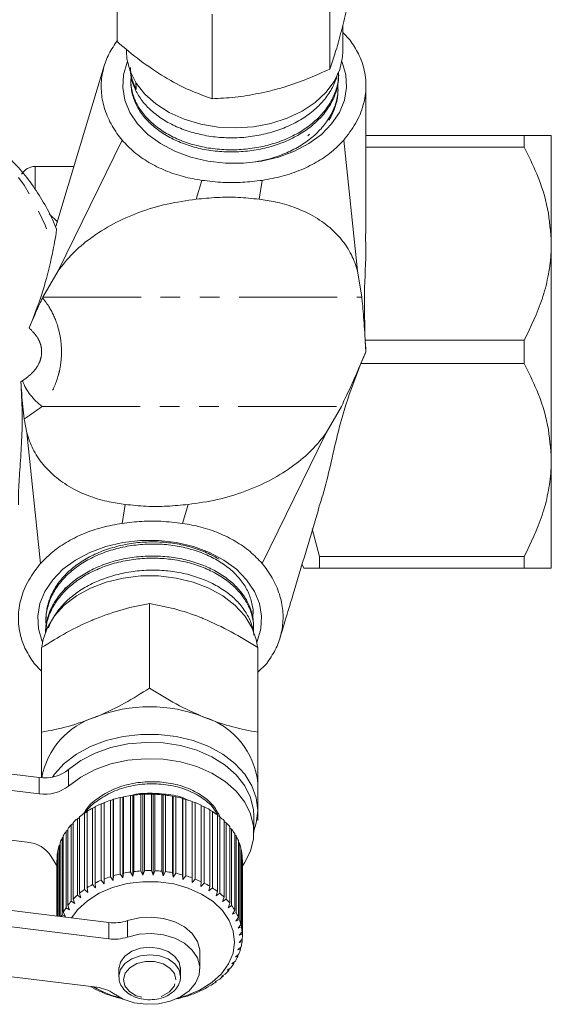
# Model space of a CAD drawing. Units: millimetres. Extents: x -55 to 618, y -7 to 333.
# Drawn here: x 218 to 252, y -7 to 57 of the extents above; entities that cross this region are included whole.
import ezdxf

# ---------------------------------------------------------------- set-up
doc = ezdxf.new("R2010")
doc.units = ezdxf.units.MM
doc.linetypes.add('PHANTOM', pattern=[12.7, 6.35, -1.27, 1.27, -1.27, 1.27, -1.27])

msp = doc.modelspace()

# ---------------------------------------------------------------- linework, layer by layer
at = {"color": 7, "linetype": 'Continuous', "lineweight": 15}
for p, q in [((224.062, 55.328), (224.062, 60.807)), ((237.832, 53.543), (237.832, 59.023)), ((230.218, 51.624), (230.218, 57.104)), ((238.675, 54.683), (238.675, 56.381)), ((239.146, 55.419), (238.675, 55.92)), ((224.675, 54.828), (224.675, 54.683)), ((223.236, 53.749), (220.111, 43.345)), ((238.405, 53.014), (238.412, 53.158)), ((224.96, 52.696), (224.966, 52.552)), ((238.363, 52.069), (238.369, 52.214)), ((236.425, 49.223), (236.515, 49.323)), ((240.175, 49.237), (250.425, 49.237)), ((250.425, 49.237), (250.425, 48.486)), ((252.175, 49.237), (252.175, 42.237)), ((224.392, 48.939), (220.25, 40.489)), ((239.625, 40.489), (238.739, 48.939)), ((250.425, 48.486), (240.175, 48.486)), ((221.28, 47.237), (218.753, 47.237)), ((252.175, 42.237), (252.175, 28.237)), ((220.25, 40.489), (219.267, 38.773)), ((239.907, 38.773), (239.625, 40.489)), ((219.267, 38.773), (219.247, 38.734)), ((240.175, 35.237), (240.126, 35.989)), ((240.126, 35.989), (250.425, 35.989)), ((250.425, 35.989), (250.425, 34.486)), ((239.849, 34.486), (240.175, 35.237)), ((250.425, 34.486), (239.849, 34.486)), ((237.601, 29.986), (238.584, 31.702)), ((218.059, 30.891), (218.226, 29.986)), ((218.226, 29.986), (219.112, 21.536)), ((233.459, 21.536), (237.601, 29.986)), ((252.175, 28.237), (252.175, 21.237)), ((237.175, 21.989), (236.693, 23.784)), ((237.175, 21.989), (250.425, 21.989)), ((237.175, 21.237), (237.175, 21.989)), ((250.425, 21.989), (250.425, 21.237)), ((236.037, 21.46), (236.165, 21.237)), ((250.425, 21.237), (237.175, 21.237)), ((220.703, 19.986), (220.628, 19.817)), ((226.175, 18.944), (226.175, 13.464)), ((219.475, 18.12), (219.469, 17.975)), ((232.861, 18.436), (232.86, 18.462)), ((232.904, 17.493), (232.897, 17.637)), ((219.432, 17.172), (219.43, 17.114)), ((219.175, 16.086), (219.175, 10.607)), ((233.175, 16.086), (233.175, 10.607)), ((218.705, 15.056), (219.175, 14.555)), ((233.175, 14.497), (233.75, 15.056)), ((219.027, 7.682), (209.322, 8.879)), ((219.027, 6.621), (209.322, 7.818)), ((233.175, 5.539), (233.175, 7.307)), ((224.268, 6.379), (224.437, 6.411)), ((224.268, 1.43), (224.268, 6.379)), ((224.437, 6.411), (224.487, 6.428)), ((224.437, 6.411), (224.437, 1.178)), ((224.487, 6.428), (224.487, 1.478)), ((224.929, 6.507), (225.079, 6.526)), ((224.929, 1.557), (224.929, 6.507)), ((225.079, 6.526), (225.154, 6.538)), ((225.079, 6.526), (225.079, 1.293)), ((225.154, 6.538), (225.154, 1.588)), ((225.606, 6.58), (225.735, 6.588)), ((225.606, 1.631), (225.606, 6.58)), ((225.735, 6.588), (225.835, 6.593)), ((225.735, 6.588), (225.735, 1.355)), ((225.835, 6.593), (225.835, 1.643)), ((226.29, 6.599), (226.398, 6.597)), ((226.29, 1.649), (226.29, 6.599)), ((226.398, 6.597), (226.398, 1.364)), ((226.398, 6.597), (226.52, 6.593)), ((226.52, 6.593), (226.52, 1.643)), ((226.973, 6.562), (227.057, 6.552)), ((226.973, 1.612), (226.973, 6.562)), ((227.057, 6.552), (227.057, 1.319)), ((227.057, 6.552), (227.2, 6.537)), ((227.2, 6.537), (227.2, 1.587)), ((227.646, 6.47), (227.704, 6.455)), ((227.646, 1.52), (227.646, 6.47)), ((227.704, 6.455), (227.704, 1.222)), ((227.704, 6.455), (227.868, 6.427)), ((227.868, 6.427), (227.868, 1.478)), ((222.467, 5.692), (222.65, 5.76)), ((222.65, 5.79), (222.65, 0.84)), ((223.029, 5.969), (223.227, 6.03)), ((223.029, 1.02), (223.029, 5.969)), ((223.227, 6.052), (223.227, 1.102)), ((223.632, 6.199), (223.818, 6.245)), ((223.632, 1.25), (223.632, 6.199)), ((223.818, 6.245), (223.842, 6.265)), ((223.818, 6.245), (223.818, 1.013)), ((223.842, 6.265), (223.842, 1.316)), ((228.3, 6.325), (228.332, 6.305)), ((228.3, 1.375), (228.3, 6.325)), ((228.332, 6.305), (228.332, 1.073)), ((228.332, 6.305), (228.513, 6.264)), ((228.513, 6.264), (228.513, 1.315)), ((228.925, 6.128), (228.932, 6.107)), ((228.925, 1.178), (228.925, 6.128)), ((228.932, 6.107), (228.932, 0.874)), ((228.932, 6.107), (229.128, 6.051)), ((229.128, 6.051), (229.128, 1.101)), ((229.515, 0.932), (229.515, 5.881)), ((229.515, 5.854), (229.704, 5.789)), ((229.704, 5.789), (229.704, 0.839)), ((221.642, 5.136), (221.642, 0.187)), ((221.954, 5.372), (222.12, 5.444)), ((221.954, 0.422), (221.954, 5.372)), ((222.12, 5.484), (222.12, 0.534)), ((222.467, 0.742), (222.467, 5.692)), ((230.062, 0.64), (230.062, 5.589)), ((230.062, 5.553), (230.234, 5.482)), ((230.234, 5.482), (230.234, 0.532)), ((230.558, 0.305), (230.558, 5.255)), ((230.558, 5.208), (230.711, 5.134)), ((230.711, 5.134), (230.711, 0.185)), ((232.925, 4.125), (232.925, 5.185)), ((208.549, 4.683), (218.254, 3.487)), ((221.098, 4.617), (221.224, 4.69)), ((221.098, -0.333), (221.098, 4.617)), ((221.224, 4.753), (221.224, -0.197)), ((221.495, 5.012), (221.642, 5.086)), ((221.495, 0.062), (221.495, 5.012)), ((230.996, -0.067), (230.996, 4.883)), ((230.996, 4.824), (231.129, 4.751)), ((231.129, 4.751), (231.129, -0.199)), ((231.372, -0.472), (231.372, 4.478)), ((220.585, 3.897), (220.585, -1.052)), ((220.766, 4.193), (220.87, 4.261)), ((220.766, -0.757), (220.766, 4.193)), ((220.87, 4.338), (220.87, -0.612)), ((231.372, 4.406), (231.483, 4.336)), ((231.483, 4.336), (231.483, -0.614)), ((231.68, -0.905), (231.68, 4.045)), ((231.68, 3.958), (231.767, 3.895)), ((231.767, 3.895), (231.767, -1.055)), ((220.319, 3.279), (220.373, 3.325)), ((220.319, -1.316), (220.319, 3.279)), ((220.373, 3.437), (220.373, -1.323)), ((220.506, 3.745), (220.585, 3.804)), ((220.506, -1.205), (220.506, 3.745)), ((231.916, -1.359), (231.916, 3.59)), ((231.916, 3.485), (231.979, 3.434)), ((231.979, 3.434), (231.979, -1.516)), ((219.8, 2.558), (220.21, 1.891)), ((220.208, 2.801), (220.237, 2.828)), ((220.208, -1.303), (220.208, 2.801)), ((220.237, 2.962), (220.237, -1.306)), ((232.078, -1.83), (232.078, 3.12)), ((232.078, 2.994), (232.115, 2.959)), ((232.115, 2.959), (232.115, -1.99)), ((232.162, -2.311), (232.162, 2.639)), ((220.176, 2.317), (220.178, 2.32)), ((220.176, -1.299), (220.176, 2.317)), ((220.178, 2.479), (220.178, -1.299)), ((232.162, 2.488), (232.173, 2.477)), ((232.173, 2.477), (232.173, -2.473)), ((232.175, -2.593), (232.175, 2.357)), ((223.842, 1.316), (223.818, 1.013)), ((224.437, 1.178), (224.268, 1.43)), ((224.487, 1.478), (224.437, 1.178)), ((225.079, 1.293), (224.929, 1.557)), ((225.154, 1.588), (225.079, 1.293)), ((225.735, 1.355), (225.606, 1.631)), ((225.835, 1.643), (225.735, 1.355)), ((226.398, 1.364), (226.29, 1.649)), ((226.52, 1.643), (226.398, 1.364)), ((227.057, 1.319), (226.973, 1.612)), ((227.2, 1.587), (227.057, 1.319)), ((227.704, 1.222), (227.646, 1.52)), ((227.868, 1.478), (227.704, 1.222)), ((228.332, 1.073), (228.3, 1.375)), ((228.513, 1.315), (228.332, 1.073)), ((222.679, 0.538), (222.467, 0.742)), ((222.65, 0.84), (222.679, 0.538)), ((223.229, 0.798), (223.029, 1.02)), ((223.227, 1.102), (223.229, 0.798)), ((223.818, 1.013), (223.632, 1.25)), ((228.932, 0.874), (228.925, 1.178)), ((229.128, 1.101), (228.932, 0.874)), ((229.496, 0.629), (229.515, 0.932)), ((229.704, 0.839), (229.496, 0.629)), ((230.016, 0.339), (230.062, 0.64)), ((209.322, 0.04), (223.526, -1.712)), ((221.721, -0.107), (221.495, 0.062)), ((221.642, 0.187), (221.721, -0.107)), ((222.174, 0.235), (221.954, 0.422)), ((222.12, 0.534), (222.174, 0.235)), ((230.234, 0.532), (230.016, 0.339)), ((230.487, 0.009), (230.558, 0.305)), ((230.711, 0.185), (230.487, 0.009)), ((220.87, -0.612), (220.996, -0.889)), ((221.327, -0.483), (221.098, -0.333)), ((221.224, -0.197), (221.327, -0.483)), ((230.901, -0.356), (230.996, -0.067)), ((231.129, -0.199), (230.901, -0.356)), ((231.253, -0.752), (231.372, -0.472)), ((231.483, -0.614), (231.253, -0.752)), ((209.322, -1.021), (223.526, -2.772)), ((220.732, -1.318), (220.506, -1.205)), ((220.585, -1.052), (220.732, -1.318)), ((220.996, -0.889), (220.766, -0.757)), ((231.54, -1.175), (231.68, -0.905)), ((231.767, -1.055), (231.54, -1.175)), ((231.756, -1.617), (231.916, -1.359)), ((231.979, -1.516), (231.756, -1.617)), ((231.9, -2.074), (232.078, -1.83)), ((232.115, -1.99), (231.9, -2.074)), ((231.969, -2.54), (232.162, -2.311)), ((232.173, -2.473), (231.969, -2.54)), ((231.962, -3.008), (232.169, -2.795)), ((232.153, -2.957), (231.962, -3.008)), ((232.153, -2.811), (232.153, -2.957)), ((229.425, -4.714), (229.425, -3.653)), ((231.724, -3.928), (231.948, -3.75)), ((231.881, -3.473), (232.097, -3.277)), ((232.056, -3.437), (231.881, -3.473)), ((231.881, -3.803), (231.881, -3.905)), ((232.056, -3.314), (232.056, -3.437)), ((222.752, -5.907), (208.549, -4.155)), ((231.496, -4.367), (231.724, -4.208)), ((231.632, -4.356), (231.496, -4.367)), ((231.632, -4.272), (231.632, -4.356)), ((231.881, -3.905), (231.724, -3.928)), ((224.175, -4.728), (224.175, -5.209)), ((228.175, -4.744), (228.163, -4.623)), ((228.175, -5.209), (228.175, -4.728)), ((230.834, -5.177), (231.062, -5.054)), ((231.198, -4.786), (231.427, -4.644)), ((231.313, -4.785), (231.198, -4.786)), ((231.313, -4.715), (231.313, -4.785)), ((230.41, -5.537), (230.634, -5.432)), ((230.477, -5.551), (230.41, -5.537)), ((230.477, -5.505), (230.477, -5.551)), ((230.926, -5.185), (230.834, -5.177)), ((230.926, -5.128), (230.926, -5.185)), ((222.376, -5.876), (222.589, -5.957)), ((222.556, -5.977), (222.556, -5.945)), ((222.589, -5.957), (222.556, -5.977)), ((222.93, -6.161), (223.132, -6.226)), ((223.126, -6.246), (223.126, -6.223)), ((223.132, -6.226), (223.126, -6.246)), ((228.832, -6.38), (229.025, -6.326)), ((229.402, -6.142), (229.609, -6.072)), ((229.418, -6.163), (229.402, -6.142)), ((229.418, -6.137), (229.418, -6.163)), ((229.931, -5.86), (230.147, -5.773)), ((229.972, -5.878), (229.931, -5.86)), ((229.972, -5.843), (229.972, -5.878)), ((223.526, -6.4), (223.715, -6.448)), ((223.715, -6.448), (223.734, -6.468)), ((224.157, -6.588), (224.33, -6.622)), ((224.33, -6.622), (224.375, -6.64)), ((228.19, -6.589), (228.227, -6.57)), ((228.227, -6.57), (228.405, -6.532)), ((228.821, -6.401), (228.832, -6.38))]:
    msp.add_line(p, q, dxfattribs=at)
at = {"color": 8, "linetype": 'PHANTOM', "lineweight": 0}
for p, q in [((218.753, 47.237), (218.753, 45.803)), ((229.185, 45.119), (229.556, 46.341)), ((233.265, 45.119), (233.461, 46.341)), ((219.679, 44.178), (220.207, 43.652)), ((219.267, 38.773), (239.907, 38.773)), ((219.215, 31.702), (238.584, 31.702)), ((224.586, 25.356), (224.39, 24.134)), ((228.666, 25.356), (228.294, 24.134)), ((219.027, 6.621), (219.027, 7.682)), ((220.926, 8.186), (220.926, 7.125)), ((223.526, -2.772), (223.526, -1.712)), ((224.748, -1.589), (224.748, -2.65))]:
    msp.add_line(p, q, dxfattribs=at)
at = {"color": 7, "linetype": 'Continuous', "lineweight": 15, "flags": 128}
for points in [[(224.675, 54.683), (224.707, 54.217), (224.91, 53.412), (225.298, 52.642), (225.86, 51.928), (226.581, 51.288), (227.441, 50.742), (228.416, 50.303), (229.48, 49.983), (230.604, 49.791), (231.757, 49.733), (232.908, 49.81), (234.025, 50.02)], [(234.025, 50.02), (235.079, 50.357), (236.039, 50.812), (236.88, 51.373), (237.58, 52.024), (238.118, 52.747), (238.481, 53.524), (238.658, 54.332), (238.675, 54.683)], [(238.617, 54.042), (238.639, 53.988), (238.873, 53.179), (238.92, 52.355), (238.779, 51.536), (238.454, 50.744), (237.954, 49.998), (237.291, 49.319), (236.483, 48.724), (235.55, 48.229), (234.517, 47.845), (233.41, 47.584), (232.259, 47.452), (231.092, 47.452), (229.94, 47.584), (228.834, 47.845), (227.801, 48.229), (226.868, 48.724), (226.06, 49.319), (225.397, 49.998), (224.897, 50.744), (224.572, 51.536), (224.431, 52.355), (224.478, 53.179), (224.712, 53.988), (224.734, 54.042)], [(233.117, 16.433), (233.139, 16.487), (233.373, 17.295), (233.42, 18.12), (233.279, 18.939), (232.954, 19.731), (232.454, 20.477), (231.791, 21.156), (230.983, 21.751), (230.05, 22.246), (229.017, 22.63), (227.91, 22.891), (226.759, 23.023), (225.592, 23.023), (224.44, 22.891), (223.334, 22.63), (222.301, 22.246), (221.368, 21.751), (220.56, 21.156), (219.897, 20.477), (219.397, 19.731), (219.072, 18.939), (218.931, 18.12), (218.978, 17.295), (219.212, 16.487), (219.234, 16.433)], [(233.158, 16.139), (233.08, 16.607), (232.796, 17.399), (232.332, 18.148), (231.699, 18.832), (230.916, 19.434), (230.004, 19.936), (228.987, 20.325), (227.894, 20.59), (226.754, 20.725), (225.597, 20.725), (224.457, 20.59), (223.364, 20.325), (222.347, 19.936), (221.434, 19.434), (220.651, 18.832), (220.019, 18.148), (219.555, 17.399), (219.271, 16.607), (219.194, 16.157)], [(232.925, 4.228), (233.08, 4.724), (233.175, 5.539), (233.08, 6.354), (232.796, 7.146), (232.332, 7.895), (231.699, 8.579), (230.916, 9.181), (230.004, 9.683), (228.987, 10.072), (227.894, 10.337), (226.754, 10.472), (225.597, 10.472), (224.457, 10.337), (223.364, 10.072), (222.347, 9.683), (221.434, 9.181), (220.651, 8.579), (220.019, 7.895), (219.883, 7.708)], [(232.925, 5.185), (232.903, 5.578), (232.712, 6.377), (232.333, 7.141), (231.776, 7.849), (231.058, 8.481), (230.2, 9.017), (229.225, 9.444), (228.162, 9.747), (227.043, 9.919), (225.898, 9.954), (224.761, 9.852), (223.665, 9.616), (222.641, 9.252), (221.72, 8.771), (220.926, 8.186)], [(232.153, 1.908), (232.318, 2.145), (232.703, 2.909), (232.9, 3.707), (232.903, 4.517), (232.712, 5.316), (232.333, 6.081), (231.776, 6.789), (231.058, 7.42), (230.2, 7.957), (229.225, 8.383), (228.162, 8.686), (227.043, 8.858), (225.898, 8.894), (224.761, 8.792), (223.665, 8.555), (222.641, 8.191), (221.72, 7.71), (220.926, 7.125)], [(221.12, -1.415), (221.528, -0.867), (222.147, -0.298), (222.904, 0.18), (223.772, 0.552), (224.722, 0.804), (225.721, 0.929), (226.736, 0.922), (227.732, 0.784), (228.675, 0.518), (229.533, 0.134), (230.276, -0.354), (230.88, -0.931), (231.323, -1.577), (231.591, -2.269), (231.675, -2.984), (231.572, -3.698), (231.284, -4.387), (230.823, -5.026), (230.204, -5.594), (229.447, -6.073), (228.579, -6.444), (228.003, -6.614)], [(224.748, -1.589), (225.496, -1.406), (226.285, -1.357), (227.067, -1.444), (227.797, -1.662), (228.43, -1.998), (228.929, -2.433), (229.265, -2.94), (229.417, -3.489), (229.425, -3.653)], [(224.748, -2.65), (225.496, -2.467), (226.285, -2.417), (227.067, -2.504), (227.797, -2.722), (228.43, -3.059), (228.929, -3.493), (229.265, -4), (229.417, -4.55), (229.377, -5.109), (229.147, -5.645), (228.741, -6.125), (228.182, -6.522), (227.504, -6.811), (226.747, -6.976), (225.957, -7.007), (225.179, -6.902), (224.46, -6.666), (223.844, -6.315)]]:
    msp.add_lwpolyline(points, dxfattribs=at)
at = {"color": 8, "linetype": 'PHANTOM', "lineweight": 0, "flags": 128}
for points in [[(211.345, 50.237), (212.273, 50.168), (213.339, 49.913), (214.38, 49.475), (215.383, 48.858), (216.336, 48.072), (217.226, 47.124), (218.043, 46.028), (218.776, 44.796), (219.415, 43.445), (219.954, 41.992)], [(228.175, -4.742), (228.083, -4.304), (227.805, -3.908), (227.367, -3.592), (226.812, -3.387), (226.195, -3.314), (225.576, -3.379), (225.016, -3.576), (224.569, -3.886), (224.279, -4.278), (224.176, -4.714), (224.175, -4.728)], [(228.175, -5.223), (228.083, -4.785), (227.805, -4.389), (227.367, -4.073), (226.812, -3.868), (226.195, -3.795), (225.576, -3.86), (225.016, -4.057), (224.569, -4.367), (224.279, -4.759), (224.176, -5.195), (224.175, -5.218)], [(227.875, -5.433), (227.779, -5.021), (227.488, -4.658), (227.04, -4.386), (226.487, -4.239), (225.897, -4.235), (225.34, -4.374), (224.884, -4.64), (224.584, -4.999), (224.476, -5.41), (224.572, -5.821), (224.863, -6.185), (225.311, -6.456), (225.864, -6.603), (226.454, -6.607), (227.011, -6.468), (227.467, -6.203), (227.767, -5.843), (227.875, -5.433)]]:
    msp.add_lwpolyline(points, dxfattribs=at)
at = {"color": 7, "linetype": 'Continuous', "lineweight": 15}
for centre, radius, start, end in [((218.753, 46.237), 1, 90, 150), ((226.175, 2.745), 9.516, 68.419, 111.581), ((224.187, 6.747), 5.077, 107.31958, 169.56118), ((228.229, 6.84), 4.969, 5.39271, 73.07034), ((219.393, 10.132), 2.478, 261.50824, 308.22569), ((219.393, 9.072), 2.478, 261.50824, 308.22569), ((226.043, -1.113), 7.7, 103.32918, 106.61225), ((226.132, -1.508), 8.105, 98.53557, 101.70832), ((226.169, -1.772), 8.372, 93.8543, 96.95931), ((226.175, -1.882), 8.481, 89.22346, 92.3017), ((226.178, -1.826), 8.426, 84.58246, 87.67419), ((226.202, -1.611), 8.209, 79.87045, 83.01627), ((226.272, -1.256), 7.847, 75.02478, 78.26666), ((225.659, -0.076), 6.593, 113.51543, 117.15667), ((225.888, -0.622), 7.185, 108.2997, 111.73804), ((226.404, -0.792), 7.365, 69.97973, 73.36178), ((226.608, -0.259), 6.794, 64.66567, 68.23464), ((226.884, 0.299), 6.172, 59.0092, 62.81423), ((225.009, 1.004), 5.33, 124.97454, 129.17048), ((225.362, 0.48), 5.962, 119.04868, 122.94247), ((227.221, 0.838), 5.536, 52.93503, 57.02609), ((227.6, 1.32), 4.923, 46.37078, 50.79509), ((224.229, 1.827), 4.194, 138.29279, 143.21584), ((224.622, 1.461), 4.731, 131.36726, 135.9104), ((227.994, 1.717), 4.362, 39.256, 44.05144), ((223.861, 2.09), 3.742, 145.79606, 151.10814), ((228.373, 2.014), 3.88, 31.55666, 36.74153), ((228.707, 2.209), 3.494, 23.28397, 28.8442), ((218.139, 1.544), 1.946, 31.38918, 86.59738), ((223.321, 2.332), 3.148, 162.50195, 168.46251), ((223.55, 2.253), 3.39, 153.88326, 159.55679), ((228.965, 2.314), 3.215, 14.5133, 20.39054), ((223.197, 2.356), 3.021, 171.5274, 177.65381), ((229.125, 2.352), 3.05, 5.39324, 11.48079), ((229.174, 2.357), 3.001, 0.00018, 2.28799), ((226.043, -6.063), 7.7, 103.32918, 106.61225), ((226.132, -6.458), 8.105, 98.53557, 101.70832), ((226.169, -6.722), 8.372, 93.8543, 96.95931), ((226.175, -6.831), 8.481, 89.22346, 92.3017), ((226.178, -6.776), 8.426, 84.58246, 87.67419), ((226.202, -6.561), 8.209, 79.87045, 83.01627), ((226.272, -6.206), 7.847, 75.02478, 78.26666), ((226.404, -5.742), 7.365, 69.97973, 73.36178), ((225.362, -4.469), 5.962, 119.04868, 122.94247), ((225.659, -5.025), 6.593, 113.51543, 117.15667), ((225.888, -5.572), 7.185, 108.2997, 111.73804), ((226.608, -5.209), 6.794, 64.66567, 68.23464), ((226.884, -4.651), 6.172, 59.0092, 62.81423), ((224.622, -3.488), 4.731, 131.36726, 135.9104), ((225.009, -3.945), 5.33, 124.97454, 129.17048), ((227.221, -4.112), 5.536, 52.93503, 57.02609), ((227.6, -3.63), 4.923, 46.37078, 50.79509), ((224.229, -3.123), 4.194, 138.29279, 143.21584), ((227.994, -3.232), 4.362, 39.256, 44.05144), ((228.373, -2.935), 3.88, 31.55666, 36.74153), ((223.601, -2.721), 3.446, 153.90527, 156.23827), ((223.861, -2.86), 3.742, 145.79606, 151.10814), ((228.707, -2.741), 3.494, 23.28397, 28.8442), ((223.869, 1.014), 2.748, 262.81756, 288.65019), ((228.965, -2.636), 3.215, 14.5133, 20.39054), ((229.125, -2.597), 3.05, 5.39324, 11.48079), ((229.174, -2.593), 3.002, 356.13435, 2.28749), ((223.869, -0.046), 2.748, 262.81756, 288.65019), ((229.106, -2.585), 3.07, 346.97451, 353.03564), ((228.927, -2.537), 3.255, 338.1322, 343.96164), ((228.311, -2.207), 3.956, 321.97067, 327.08909), ((228.654, -2.419), 3.553, 329.76836, 335.26738), ((227.927, -1.892), 4.453, 314.75994, 319.49012), ((227.16, -0.985), 5.644, 301.9578, 305.99662), ((227.533, -1.479), 5.024, 308.10811, 312.47256), ((225.613, -0.255), 6.487, 241.88494, 245.56569), ((225.814, -0.521), 6.267, 238.84881, 256.46697), ((222.501, -8.244), 2.35, 55.14936, 83.84948), ((225.854, 0.295), 7.088, 247.36084, 250.83034), ((226.568, 0.117), 6.896, 290.87248, 294.40617), ((226.832, -0.44), 6.28, 296.23771, 299.99895), ((226.022, 0.799), 7.619, 252.53144, 255.83772), ((226.267, 1.041), 7.869, 282.15304, 284.14225), ((226.377, 0.641), 7.454, 285.78815, 289.14307)]:
    msp.add_arc(centre, radius, start, end, dxfattribs=at)
at = {"color": 8, "linetype": 'PHANTOM', "lineweight": 0}
msp.add_arc((221.388, 34.688), 3.693, 200.98438, 233.96633, dxfattribs=at)
at = {"color": 7, "linetype": 'Continuous', "lineweight": 15}
msp.add_ellipse((225.419, 411.726), major_axis=(-7.42, 428.06), ratio=0.027257, start_param=2.565421, end_param=2.567314, dxfattribs=at)
at = {"color": 8, "linetype": 'PHANTOM', "lineweight": 0}
for centre, major_axis, ratio, start_param, end_param in [((195.503, 35.237), (32.114, 10.619), 0.329901, 5.367232, 5.371526), ((195.503, 33.823), (33.027, 12.021), 0.36397, 5.324441, 5.372677)]:
    msp.add_ellipse(centre, major_axis=major_axis, ratio=ratio, start_param=start_param, end_param=end_param, dxfattribs=at)
at = {"color": 7, "linetype": 'Continuous', "lineweight": 15}
for points, knots in [([(238.561, 55.912), (238.578, 55.979), (238.709, 56.488), (238.955, 57.535), (239.177, 58.618), (239.289, 59.165)], [0, 0, 0, 0, 0.07008, 0.530779, 1, 1, 1, 1]), ([(237.832, 53.543), (237.951, 53.876), (238.189, 54.548), (238.436, 55.455), (238.561, 55.912)], [0, 0, 0, 0, 0.495458, 1, 1, 1, 1]), ([(224.101, 55.419), (223.901, 55.123), (223.5, 54.532), (223.144, 53.55), (222.999, 52.516), (223.097, 51.442), (223.449, 50.386), (223.918, 49.551), (224.278, 49.085), (224.392, 48.939)], [0, 0, 0, 0, 0.145032, 0.290075, 0.446809, 0.603573, 0.764803, 0.926123, 1, 1, 1, 1]), ([(224.062, 55.328), (224.562, 54.903), (225.571, 54.047), (226.614, 53.374), (227.14, 53.034)], [0, 0, 0, 0, 0.495458, 1, 1, 1, 1]), ([(238.739, 48.939), (239.013, 49.295), (239.567, 50.018), (240.045, 51.194), (240.23, 52.409), (240.094, 53.527), (239.73, 54.547), (239.342, 55.126), (239.146, 55.419)], [0, 0, 0, 0, 0.178881, 0.36314, 0.536986, 0.716995, 0.856819, 1, 1, 1, 1]), ([(224.94, 53.64), (224.942, 53.51), (224.947, 53.115), (225.106, 52.64), (225.269, 52.307), (225.311, 52.223)], [0, 0, 0, 0, 0.27039, 0.816417, 1, 1, 1, 1]), ([(238.346, 53.272), (238.338, 53.234), (238.303, 53.06), (238.193, 52.753), (238.013, 52.354), (237.784, 51.967), (237.515, 51.598), (237.205, 51.248), (236.853, 50.913), (236.463, 50.603), (236.043, 50.319), (235.592, 50.062), (235.109, 49.829), (234.601, 49.626), (234.077, 49.455), (233.538, 49.316), (232.979, 49.207), (232.412, 49.133), (231.843, 49.093), (231.275, 49.089), (230.703, 49.118), (230.14, 49.182), (229.591, 49.278), (229.059, 49.406), (228.538, 49.566), (228.042, 49.755), (227.576, 49.972), (227.139, 50.215), (226.73, 50.487), (226.363, 50.779), (225.932, 51.186), (225.578, 51.623), (225.306, 52.084), (225.091, 52.559), (224.957, 53.031), (224.934, 53.387), (224.927, 53.494)], [0, 0, 0, 0, 0.00793, 0.0364, 0.065492, 0.094797, 0.123041, 0.151481, 0.180539, 0.20981, 0.238068, 0.266522, 0.295596, 0.324885, 0.353115, 0.381541, 0.410585, 0.439843, 0.46807, 0.496493, 0.525535, 0.55479, 0.583015, 0.611436, 0.640477, 0.669732, 0.697928, 0.72632, 0.755329, 0.784551, 0.81156, 0.866417, 0.894324, 0.921333, 0.97619, 1, 1, 1, 1]), ([(224.982, 53.072), (224.972, 53.012), (224.921, 52.692), (225.018, 52.111), (225.281, 51.351), (225.737, 50.642), (226.362, 49.994), (227.134, 49.433), (228.042, 48.965), (229.045, 48.615), (230.133, 48.39), (231.254, 48.3), (232.399, 48.343), (233.513, 48.518), (234.585, 48.826), (235.565, 49.256), (236.444, 49.803), (237.18, 50.44), (237.768, 51.159), (238.171, 51.932), (238.395, 52.674), (238.395, 53.149), (238.396, 53.351)], [0, 0, 0, 0, 0.0121748, 0.0656165, 0.1175231, 0.1709314, 0.2228983, 0.2763724, 0.3283301, 0.3817932, 0.4337782, 0.4872685, 0.5392896, 0.5928212, 0.644817, 0.6983171, 0.7503738, 0.8039405, 0.8559833, 0.9095336, 0.9616101, 1, 1, 1, 1]), ([(238.405, 53.014), (238.405, 53.012), (238.407, 52.87), (238.365, 52.587), (238.278, 52.175), (238.138, 51.774), (237.955, 51.384), (237.724, 51.002), (237.451, 50.636), (237.138, 50.29), (236.791, 49.967), (236.409, 49.664), (235.991, 49.382), (235.536, 49.123), (235.055, 48.893), (234.554, 48.695), (234.033, 48.528), (233.49, 48.391), (232.934, 48.287), (232.374, 48.217), (231.816, 48.181), (231.256, 48.176), (230.695, 48.204), (230.134, 48.267), (229.586, 48.362), (229.056, 48.491), (228.546, 48.65), (228.052, 48.841), (227.586, 49.061), (227.152, 49.305), (226.755, 49.57), (226.391, 49.858), (226.062, 50.168), (225.769, 50.5), (225.519, 50.849), (225.315, 51.209), (225.155, 51.579), (225.042, 51.963), (224.98, 52.29), (224.974, 52.487), (224.972, 52.552)], [0, 0, 0, 0, 0.000428, 0.028174, 0.056124, 0.083099, 0.110262, 0.138015, 0.165973, 0.192943, 0.2201, 0.247047, 0.27418, 0.301904, 0.329831, 0.356784, 0.383924, 0.411655, 0.439589, 0.466536, 0.49367, 0.520594, 0.547705, 0.575405, 0.603309, 0.63024, 0.657358, 0.685066, 0.712977, 0.7399, 0.767011, 0.793913, 0.821001, 0.848679, 0.87656, 0.903469, 0.930564, 0.958249, 0.986137, 1, 1, 1, 1]), ([(227.14, 53.034), (227.213, 52.991), (227.766, 52.662), (228.807, 52.132), (229.745, 51.795), (230.218, 51.624)], [0, 0, 0, 0, 0.07008, 0.530779, 1, 1, 1, 1]), ([(234.025, 52.142), (234.31, 52.218), (235.093, 52.429), (236.374, 52.887), (237.344, 53.323), (237.832, 53.543)], [0, 0, 0, 0, 0.221087, 0.60826, 1, 1, 1, 1]), ([(233.042, 47.55), (233.28, 47.59), (233.892, 47.695), (234.809, 48.008), (235.769, 48.461), (236.603, 49.021), (237.305, 49.68), (237.843, 50.409), (238.203, 51.199), (238.38, 51.912), (238.357, 52.36), (238.348, 52.531)], [0, 0, 0, 0, 0.077986, 0.200403, 0.319388, 0.441824, 0.56082, 0.68326, 0.802367, 0.924934, 1, 1, 1, 1]), ([(240.175, 42.87), (240.175, 43.347), (240.175, 45.151), (240.175, 48.349), (240.175, 51.065), (240.175, 52.479)], [0, 0, 0, 0, 0.14668, 0.555625, 1, 1, 1, 1]), ([(230.218, 51.624), (230.463, 51.636), (231.203, 51.669), (232.471, 51.797), (233.505, 52.026), (234.025, 52.142)], [0, 0, 0, 0, 0.197285, 0.595925, 1, 1, 1, 1]), ([(238.357, 52.069), (238.355, 52.005), (238.345, 51.667), (238.233, 51.191), (238.016, 50.666), (237.889, 50.385), (237.789, 50.251), (237.777, 50.236)], [0, 0, 0, 0, 0.10209, 0.537121, 0.758801, 0.972426, 1, 1, 1, 1]), ([(220.131, 43.215), (220.073, 43.359), (219.832, 43.965), (219.303, 44.943), (218.548, 46.128), (217.694, 47.185), (216.761, 48.107), (215.757, 48.877), (214.698, 49.482), (213.601, 49.921), (212.484, 50.166), (211.704, 50.265), (211.305, 50.234), (211.278, 50.231)], [0, 0, 0, 0, 0.034131, 0.143179, 0.252454, 0.361693, 0.4705, 0.578351, 0.684695, 0.789148, 0.891669, 0.992607, 1, 1, 1, 1]), ([(250.425, 49.237), (250.7, 49.237), (251.323, 49.237), (252.017, 49.237), (252.122, 49.237), (252.175, 49.237)], [0, 0, 0, 0, 0.2798412, 0.6350076, 1, 1, 1, 1]), ([(224.392, 48.939), (224.642, 48.676), (225.143, 48.152), (226.096, 47.491), (227.17, 46.956), (228.328, 46.557), (229.152, 46.412), (229.556, 46.341)], [0, 0, 0, 0, 0.205671, 0.411404, 0.610024, 0.808624, 1, 1, 1, 1]), ([(233.461, 46.341), (233.896, 46.418), (234.777, 46.576), (235.999, 47.005), (237.112, 47.569), (238.037, 48.218), (238.518, 48.712), (238.739, 48.939)], [0, 0, 0, 0, 0.203168, 0.412239, 0.614945, 0.823379, 1, 1, 1, 1]), ([(252.175, 42.237), (252.126, 42.995), (252.026, 44.535), (251.343, 46.628), (250.707, 47.916), (250.425, 48.486)], [0, 0, 0, 0, 0.350882, 0.712648, 1, 1, 1, 1]), ([(229.556, 46.341), (230.01, 46.288), (230.881, 46.186), (232.198, 46.191), (233.038, 46.29), (233.461, 46.341)], [0, 0, 0, 0, 0.35084, 0.672497, 1, 1, 1, 1]), ([(229.185, 45.119), (228.553, 45.029), (227.273, 44.845), (225.47, 44.291), (223.789, 43.545), (222.354, 42.641), (221.137, 41.62), (220.548, 40.869), (220.25, 40.489)], [0, 0, 0, 0, 0.167718, 0.340232, 0.509718, 0.683731, 0.840052, 1, 1, 1, 1]), ([(233.265, 45.119), (232.81, 45.166), (231.909, 45.259), (230.536, 45.249), (229.637, 45.163), (229.185, 45.119)], [0, 0, 0, 0, 0.336068, 0.665926, 1, 1, 1, 1]), ([(239.625, 40.489), (239.511, 40.839), (239.279, 41.547), (238.623, 42.527), (237.737, 43.413), (236.685, 44.111), (235.514, 44.627), (234.384, 44.956), (233.61, 45.069), (233.265, 45.119)], [0, 0, 0, 0, 0.155811, 0.316256, 0.468311, 0.626353, 0.756865, 0.891492, 1, 1, 1, 1]), ([(220.141, 43.22), (220.143, 43.187), (220.148, 43.102), (220.082, 42.654), (219.997, 42.212), (219.954, 41.992)], [0, 0, 0, 0, 0.237608, 0.618977, 1, 1, 1, 1]), ([(240.146, 42.87), (240.154, 42.593), (240.193, 41.308), (240.032, 39.015), (240.095, 36.997), (240.126, 35.989)], [0, 0, 0, 0, 0.12075, 0.560279, 1, 1, 1, 1]), ([(250.425, 35.989), (250.849, 36.867), (251.491, 38.195), (251.985, 40.082), (252.157, 41.286), (252.171, 42.008), (252.175, 42.237)], [0, 0, 0, 0, 0.439612, 0.665442, 0.893921, 1, 1, 1, 1]), ([(218.378, 36.782), (218.66, 37.496), (219.228, 38.936), (219.682, 40.686), (219.888, 41.673), (219.954, 41.992)], [0, 0, 0, 0, 0.39989, 0.806149, 1, 1, 1, 1]), ([(218.378, 36.782), (218.455, 36.964), (218.608, 37.327), (218.861, 37.917), (219.077, 38.395), (219.201, 38.642), (219.247, 38.734)], [0, 0, 0, 0, 0.270102, 0.53934, 0.828537, 1, 1, 1, 1]), ([(240.175, 35.237), (240.139, 35.8), (240.066, 36.925), (239.985, 38.098), (239.922, 38.64), (239.907, 38.773)], [0, 0, 0, 0, 0.430084, 0.86017, 1, 1, 1, 1]), ([(238.584, 31.702), (238.812, 32.174), (239.268, 33.119), (239.82, 34.429), (240.127, 35.127), (240.175, 35.237)], [0, 0, 0, 0, 0.457251, 0.914181, 1, 1, 1, 1]), ([(239.849, 34.486), (239.551, 33.719), (238.953, 32.181), (238.167, 29.327), (237.689, 26.911), (237.182, 25.337), (237.082, 25.024)], [0, 0, 0, 0, 0.2484431, 0.4981271, 0.9002627, 1, 1, 1, 1]), ([(252.175, 28.237), (252.126, 28.995), (252.026, 30.535), (251.343, 32.628), (250.707, 33.916), (250.425, 34.486)], [0, 0, 0, 0, 0.3508816, 0.7126485, 1, 1, 1, 1]), ([(217.687, 25.323), (217.684, 25.631), (217.679, 26.37), (217.791, 27.78), (217.901, 29.488), (217.941, 31.34), (217.874, 32.644), (217.84, 33.302)], [0, 0, 0, 0, 0.148839, 0.35659, 0.568807, 0.782507, 1, 1, 1, 1]), ([(218.059, 30.891), (218.025, 31.147), (217.959, 31.635), (217.893, 32.499), (217.856, 33.052), (217.84, 33.302)], [0, 0, 0, 0, 0.376048, 0.718181, 1, 1, 1, 1]), ([(218.226, 29.986), (218.34, 29.636), (218.572, 28.927), (219.227, 27.948), (220.114, 27.062), (221.166, 26.364), (222.337, 25.848), (223.467, 25.519), (224.241, 25.406), (224.586, 25.356)], [0, 0, 0, 0, 0.155811, 0.316256, 0.468311, 0.626353, 0.756865, 0.891492, 1, 1, 1, 1]), ([(228.666, 25.356), (229.298, 25.446), (230.578, 25.629), (232.381, 26.184), (234.062, 26.93), (235.497, 27.834), (236.714, 28.855), (237.303, 29.606), (237.601, 29.986)], [0, 0, 0, 0, 0.167718, 0.340232, 0.509718, 0.683731, 0.840052, 1, 1, 1, 1]), ([(250.425, 21.989), (250.849, 22.867), (251.491, 24.195), (251.985, 26.082), (252.157, 27.286), (252.171, 28.008), (252.175, 28.237)], [0, 0, 0, 0, 0.439612, 0.665442, 0.893921, 1, 1, 1, 1]), ([(224.586, 25.356), (225.041, 25.309), (225.942, 25.216), (227.315, 25.225), (228.214, 25.312), (228.666, 25.356)], [0, 0, 0, 0, 0.336068, 0.665926, 1, 1, 1, 1]), ([(234.615, 16.728), (234.919, 17.739), (235.52, 19.739), (236.362, 22.542), (236.874, 24.247), (237.105, 25.017)], [0, 0, 0, 0, 0.3589022, 0.7106939, 1, 1, 1, 1]), ([(228.294, 24.134), (227.84, 24.187), (226.97, 24.289), (225.653, 24.284), (224.813, 24.184), (224.39, 24.134)], [0, 0, 0, 0, 0.35084, 0.672497, 1, 1, 1, 1]), ([(224.39, 24.134), (223.955, 24.057), (223.074, 23.899), (221.852, 23.47), (220.739, 22.906), (219.814, 22.257), (219.332, 21.763), (219.112, 21.536)], [0, 0, 0, 0, 0.203168, 0.412239, 0.614945, 0.823379, 1, 1, 1, 1]), ([(233.459, 21.536), (233.209, 21.798), (232.708, 22.323), (231.755, 22.984), (230.681, 23.519), (229.522, 23.917), (228.699, 24.063), (228.294, 24.134)], [0, 0, 0, 0, 0.205671, 0.411404, 0.610024, 0.808624, 1, 1, 1, 1]), ([(232.845, 18.061), (232.851, 18.096), (232.903, 18.39), (232.818, 18.942), (232.577, 19.702), (232.138, 20.415), (231.531, 21.07), (230.777, 21.635), (229.884, 22.108), (228.894, 22.468), (227.817, 22.707), (226.703, 22.811), (225.564, 22.78), (224.451, 22.614), (223.378, 22.32), (222.393, 21.906), (221.506, 21.373), (220.759, 20.746), (220.16, 20.033), (219.732, 19.268), (219.504, 18.457), (219.425, 17.887), (219.475, 17.594), (219.478, 17.578)], [0, 0, 0, 0, 0.007135, 0.059866, 0.11112, 0.16386, 0.215118, 0.26786, 0.319166, 0.371962, 0.423241, 0.476004, 0.527339, 0.580163, 0.6315, 0.684326, 0.735675, 0.788512, 0.839905, 0.892791, 0.944158, 0.99701, 1, 1, 1, 1]), ([(219.478, 18.12), (219.478, 18.137), (219.477, 18.293), (219.522, 18.587), (219.615, 18.995), (219.759, 19.393), (219.946, 19.78), (220.181, 20.16), (220.458, 20.524), (220.88, 20.984), (221.379, 21.405), (221.944, 21.775), (222.549, 22.11), (223.209, 22.388), (223.907, 22.605), (224.627, 22.78), (225.372, 22.892), (226.125, 22.936), (226.878, 22.935), (227.624, 22.865), (228.346, 22.729), (229.048, 22.551), (229.711, 22.31), (230.3, 22.028), (230.559, 21.874), (230.675, 21.804)], [0, 0, 0, 0, 0.004564, 0.042066, 0.079843, 0.11631, 0.15303, 0.19055, 0.228347, 0.264772, 0.338857, 0.376607, 0.413042, 0.487149, 0.524911, 0.561326, 0.635397, 0.67314, 0.709531, 0.783547, 0.821262, 0.857665, 0.931712, 0.969444, 1, 1, 1, 1]), ([(219.436, 17.172), (219.442, 17.279), (219.456, 17.521), (219.532, 17.898), (219.656, 18.302), (219.83, 18.702), (220.049, 19.089), (220.309, 19.458), (220.61, 19.809), (220.954, 20.145), (221.336, 20.458), (221.749, 20.745), (222.187, 21.005), (222.654, 21.239), (223.148, 21.446), (223.671, 21.626), (224.21, 21.773), (224.759, 21.886), (225.316, 21.965), (225.887, 22.011), (226.458, 22.022), (227.023, 22), (227.575, 21.946), (228.119, 21.86), (228.653, 21.742), (229.175, 21.592), (229.674, 21.41), (230.145, 21.2), (230.588, 20.963), (231.004, 20.697), (231.384, 20.407), (231.724, 20.099), (232.021, 19.776), (232.279, 19.437), (232.496, 19.082), (232.67, 18.711), (232.796, 18.332), (232.874, 17.972), (232.888, 17.741), (232.894, 17.637)], [0, 0, 0, 0, 0.0212002, 0.0481609, 0.0753088, 0.1030469, 0.1309888, 0.1579561, 0.1851106, 0.2128556, 0.2408048, 0.267769, 0.2949208, 0.3218592, 0.3489847, 0.3766999, 0.4046188, 0.4315639, 0.458696, 0.4864182, 0.5143444, 0.5412853, 0.5684135, 0.5953298, 0.6224329, 0.6501252, 0.678021, 0.7049439, 0.7320537, 0.7597531, 0.7876564, 0.8145738, 0.8416786, 0.8685726, 0.8956534, 0.9233228, 0.9511956, 0.9780963, 1, 1, 1, 1]), ([(232.891, 17.101), (232.897, 17.337), (232.909, 17.837), (232.693, 18.581), (232.3, 19.313), (231.732, 19.983), (231.002, 20.584), (230.141, 21.083), (229.16, 21.475), (228.102, 21.741), (226.979, 21.88), (225.844, 21.886), (224.707, 21.754), (223.622, 21.489), (222.599, 21.094), (221.686, 20.589), (220.893, 19.98), (220.255, 19.289), (219.785, 18.523), (219.496, 17.762), (219.456, 17.254), (219.439, 17.027)], [0, 0, 0, 0, 0.048476, 0.102475, 0.155018, 0.209084, 0.261613, 0.315663, 0.368225, 0.42231, 0.474904, 0.529026, 0.581597, 0.63569, 0.688323, 0.742483, 0.795097, 0.849236, 0.90189, 0.95607, 1, 1, 1, 1]), ([(219.112, 21.536), (218.838, 21.18), (218.283, 20.457), (217.806, 19.281), (217.621, 18.066), (217.757, 16.948), (218.121, 15.928), (218.509, 15.349), (218.705, 15.056)], [0, 0, 0, 0, 0.178881, 0.36314, 0.536986, 0.716995, 0.856819, 1, 1, 1, 1]), ([(219.631, 17.376), (219.675, 17.488), (219.771, 17.731), (219.974, 18.094), (220.227, 18.467), (220.528, 18.828), (220.868, 19.17), (221.244, 19.487), (221.652, 19.781), (222.098, 20.053), (222.573, 20.295), (223.07, 20.506), (223.587, 20.686), (224.129, 20.837), (224.684, 20.955), (225.246, 21.04), (225.812, 21.091), (226.388, 21.109), (226.961, 21.092), (227.525, 21.041), (228.077, 20.957), (228.622, 20.838), (229.149, 20.686), (229.65, 20.506), (230.126, 20.298), (230.579, 20.059), (230.999, 19.796), (231.382, 19.511), (231.727, 19.205), (232.037, 18.875), (232.304, 18.528), (232.525, 18.168), (232.702, 17.798), (232.831, 17.413), (232.903, 17.111), (232.916, 16.939), (232.919, 16.898)], [0, 0, 0, 0, 0.0252458, 0.0549242, 0.0848091, 0.1153454, 0.1461069, 0.1757524, 0.2056035, 0.2361031, 0.2668268, 0.2964865, 0.3263524, 0.3568689, 0.3876105, 0.417243, 0.4470815, 0.4775692, 0.5082812, 0.5379078, 0.5677399, 0.5982206, 0.6289256, 0.6585527, 0.6883859, 0.7188694, 0.7495777, 0.7791733, 0.8089742, 0.8394225, 0.8700944, 0.8997046, 0.9295207, 0.9599864, 0.9906768, 1, 1, 1, 1]), ([(233.75, 15.056), (233.95, 15.351), (234.351, 15.943), (234.707, 16.925), (234.852, 17.958), (234.754, 19.032), (234.402, 20.089), (233.933, 20.924), (233.573, 21.39), (233.459, 21.536)], [0, 0, 0, 0, 0.145032, 0.290075, 0.446809, 0.603573, 0.764803, 0.926123, 1, 1, 1, 1]), ([(236.174, 21.237), (236.171, 21.237), (236.142, 21.237), (236.269, 21.237), (236.58, 21.237), (236.976, 21.237), (237.175, 21.237)], [0, 0, 0, 0, 0.030989, 0.318412, 0.657974, 1, 1, 1, 1]), ([(252.175, 21.237), (252.125, 21.237), (252.023, 21.237), (251.333, 21.237), (250.7, 21.237), (250.425, 21.237)], [0, 0, 0, 0, 0.354483, 0.720162, 1, 1, 1, 1]), ([(226.175, 18.944), (225.607, 18.836), (224.46, 18.617), (223.274, 18.178), (222.675, 17.957)], [0, 0, 0, 0, 0.495458, 1, 1, 1, 1]), ([(229.675, 17.957), (229.593, 17.991), (228.964, 18.243), (227.78, 18.63), (226.713, 18.839), (226.175, 18.944)], [0, 0, 0, 0, 0.07008, 0.530779, 1, 1, 1, 1]), ([(222.675, 17.957), (222.593, 17.923), (221.964, 17.662), (220.78, 17.082), (219.713, 16.42), (219.175, 16.086)], [0, 0, 0, 0, 0.07008, 0.530779, 1, 1, 1, 1]), ([(233.175, 16.086), (232.607, 16.442), (231.46, 17.16), (230.274, 17.69), (229.675, 17.957)], [0, 0, 0, 0, 0.495458, 1, 1, 1, 1]), ([(222.675, 11.593), (222.758, 11.628), (223.387, 11.888), (224.571, 12.468), (225.637, 13.13), (226.175, 13.464)], [0, 0, 0, 0, 0.07008, 0.530779, 1, 1, 1, 1]), ([(226.175, 13.464), (226.744, 13.109), (227.891, 12.391), (229.077, 11.861), (229.675, 11.593)], [0, 0, 0, 0, 0.495458, 1, 1, 1, 1]), ([(219.175, 10.607), (219.744, 10.715), (220.891, 10.934), (222.077, 11.372), (222.675, 11.593)], [0, 0, 0, 0, 0.495458, 1, 1, 1, 1]), ([(229.675, 11.593), (229.758, 11.56), (230.387, 11.307), (231.571, 10.92), (232.637, 10.712), (233.175, 10.607)], [0, 0, 0, 0, 0.07008, 0.530779, 1, 1, 1, 1]), ([(219.175, 7.685), (219.175, 7.78), (219.175, 8.26), (219.175, 9.225), (219.175, 10.144), (219.175, 10.607)], [0, 0, 0, 0, 0.109016, 0.551896, 1, 1, 1, 1]), ([(233.175, 10.607), (233.175, 10.148), (233.175, 9.228), (233.175, 8.131), (233.175, 7.525), (233.175, 7.307)], [0, 0, 0, 0, 0.387541, 0.778913, 1, 1, 1, 1]), ([(230.741, 5.108), (230.612, 5.358), (230.347, 5.871), (229.587, 6.53), (228.595, 7.046), (227.429, 7.355), (226.193, 7.442), (224.958, 7.303), (223.784, 6.935), (222.799, 6.354), (222.161, 5.803), (221.965, 5.434), (221.917, 5.344)], [0, 0, 0, 0, 0.1012177, 0.2073718, 0.3172805, 0.4271891, 0.5333432, 0.6394973, 0.749406, 0.8593147, 0.9654688, 1, 1, 1, 1]), ([(222.025, 5.403), (222.034, 5.419), (222.196, 5.712), (222.781, 6.196), (223.751, 6.785), (224.923, 7.158), (226.157, 7.305), (227.394, 7.224), (228.565, 6.921), (229.559, 6.41), (230.275, 5.811), (230.516, 5.365), (230.617, 5.18)], [0, 0, 0, 0, 0.006727, 0.118924, 0.23509, 0.351255, 0.463453, 0.57565, 0.691815, 0.807981, 0.920178, 1, 1, 1, 1]), ([(228.651, 6.219), (228.623, 6.233), (228.265, 6.422), (227.414, 6.599), (226.205, 6.681), (225.35, 6.636), (224.964, 6.513), (224.954, 6.51)], [0, 0, 0, 0, 0.028104, 0.356699, 0.674069, 0.991439, 1, 1, 1, 1]), ([(233.175, 5.447), (233.175, 5.396), (233.175, 5.191), (233.175, 5.02), (233.175, 4.891)], [0, 0, 0, 0, 0.2481, 1, 1, 1, 1]), ([(224.182, -4.623), (224.181, -4.626), (224.17, -4.664), (224.181, -4.704), (224.191, -4.739)], [0, 0, 0, 0, 0.094711, 1, 1, 1, 1]), ([(224.191, -5.22), (224.196, -5.333), (224.206, -5.591), (224.414, -5.963), (224.756, -6.301), (225.219, -6.554), (225.764, -6.701), (226.349, -6.727), (226.923, -6.627), (227.439, -6.406), (227.848, -6.077), (228.12, -5.67), (228.157, -5.369), (228.175, -5.225)], [0, 0, 0, 0, 0.068479, 0.156947, 0.246679, 0.339206, 0.43351, 0.528362, 0.623621, 0.719499, 0.816136, 0.912272, 1, 1, 1, 1])]:
    msp.add_open_spline(points, degree=3, knots=knots, dxfattribs=at)
at = {"color": 8, "linetype": 'PHANTOM', "lineweight": 0}
for points, knots in [([(219.247, 38.734), (219.383, 38.554), (219.752, 38.065), (220.181, 37.148), (220.451, 36.01), (220.494, 34.956), (220.384, 34.193), (220.163, 33.313), (219.809, 32.484), (219.379, 31.918), (219.215, 31.702)], [0, 0, 0, 0, 0.100874, 0.273551, 0.401829, 0.536233, 0.651095, 0.682218, 0.878674, 1, 1, 1, 1]), ([(217.94, 33.366), (218.1, 33.478), (218.497, 33.755), (218.868, 34.195), (219.095, 34.677), (219.203, 35.058), (219.181, 35.438), (219.091, 35.818), (218.882, 36.285), (218.566, 36.596), (218.378, 36.782)], [0, 0, 0, 0, 0.154905, 0.382212, 0.415344, 0.531994, 0.649616, 0.665435, 0.800793, 1, 1, 1, 1])]:
    msp.add_open_spline(points, degree=3, knots=knots, dxfattribs=at)

doc.saveas('drawing.dxf')
